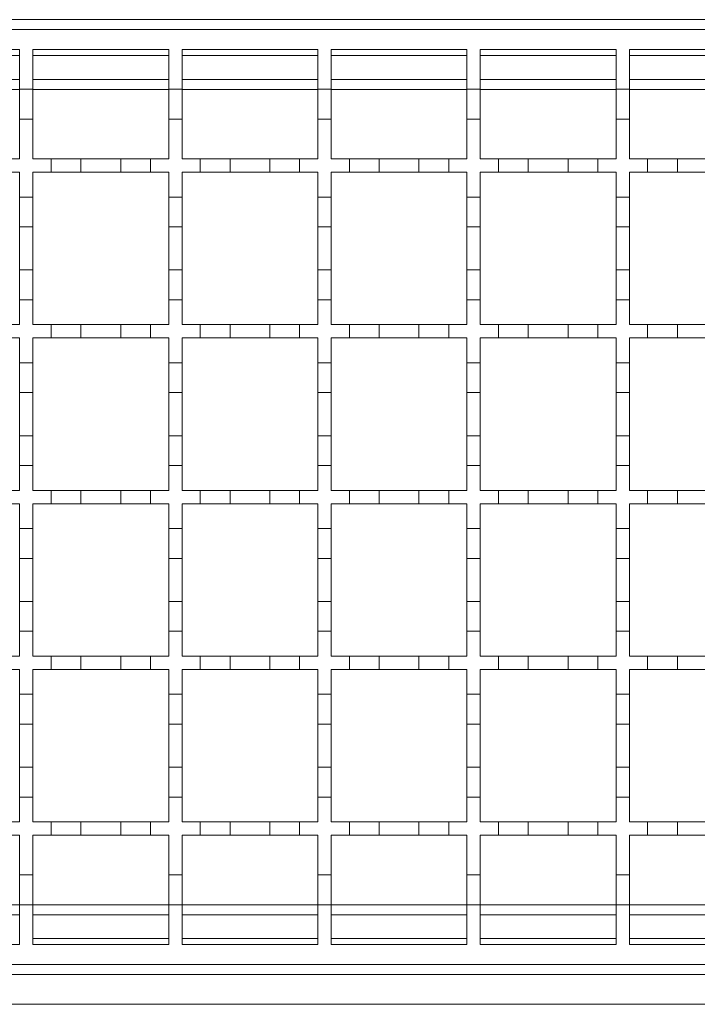
# Model space of a CAD drawing. Units: millimetres. Extents: x 545 to 4162, y 809 to 2472.
# Drawn here: x 1363 to 1466, y 2098 to 2246 of the extents above; entities that cross this region are included whole.
import ezdxf

# ---------------------------------------------------------------- set-up
doc = ezdxf.new("R2010")
doc.units = ezdxf.units.MM
doc.header["$LTSCALE"] = 15
doc.linetypes.add('SLD-Durchgehend', pattern=[0])

msp = doc.modelspace()

# ---------------------------------------------------------------- linework, layer by layer
at = {"color": 7, "linetype": 'SLD-Durchgehend', "lineweight": 18}
for p, q in [((2249.46, 2246.27), (748.46, 2246.27)), ((1249.46, 2244.77), (1749.46, 2244.77)), ((1342.96, 2241.77), (1363.46, 2241.77)), ((1363.46, 2241.77), (1363.46, 2235.77)), ((1365.46, 2241.77), (1385.96, 2241.77)), ((1365.46, 2235.77), (1365.46, 2241.77)), ((1385.96, 2241.77), (1385.96, 2235.77)), ((1387.96, 2241.77), (1408.46, 2241.77)), ((1387.96, 2235.77), (1387.96, 2241.77)), ((1408.46, 2241.77), (1408.46, 2235.77)), ((1410.46, 2241.77), (1430.96, 2241.77)), ((1410.46, 2235.77), (1410.46, 2241.77)), ((1430.96, 2241.77), (1430.96, 2235.77)), ((1432.96, 2241.77), (1453.46, 2241.77)), ((1432.96, 2235.77), (1432.96, 2241.77)), ((1453.46, 2241.77), (1453.46, 2235.77)), ((1455.46, 2241.77), (1475.96, 2241.77)), ((1455.46, 2235.77), (1455.46, 2241.77)), ((1342.96, 2237.27), (1363.46, 2237.27)), ((1365.46, 2237.27), (1385.96, 2237.27)), ((1387.96, 2237.27), (1408.46, 2237.27)), ((1410.46, 2237.27), (1430.96, 2237.27)), ((1432.96, 2237.27), (1453.46, 2237.27)), ((1455.46, 2237.27), (1475.96, 2237.27)), ((1363.46, 2235.77), (1365.46, 2235.77)), ((1363.46, 2231.27), (1363.46, 2235.77)), ((1365.46, 2235.77), (1365.46, 2231.27)), ((1385.96, 2235.77), (1387.96, 2235.77)), ((1385.96, 2231.27), (1385.96, 2235.77)), ((1387.96, 2235.77), (1387.96, 2231.27)), ((1408.46, 2235.77), (1410.46, 2235.77)), ((1408.46, 2231.27), (1408.46, 2235.77)), ((1410.46, 2235.77), (1410.46, 2231.27)), ((1430.96, 2235.77), (1432.96, 2235.77)), ((1430.96, 2231.27), (1430.96, 2235.77)), ((1432.96, 2235.77), (1432.96, 2231.27)), ((1453.46, 2235.77), (1455.46, 2235.77)), ((1453.46, 2231.27), (1453.46, 2235.77)), ((1455.46, 2235.77), (1455.46, 2231.27)), ((1363.46, 2231.27), (1363.46, 2225.27)), ((1365.46, 2231.27), (1363.46, 2231.27)), ((1365.46, 2225.27), (1365.46, 2231.27)), ((1385.96, 2231.27), (1385.96, 2225.27)), ((1387.96, 2231.27), (1385.96, 2231.27)), ((1387.96, 2225.27), (1387.96, 2231.27)), ((1408.46, 2231.27), (1408.46, 2225.27)), ((1410.46, 2231.27), (1408.46, 2231.27)), ((1410.46, 2225.27), (1410.46, 2231.27)), ((1430.96, 2231.27), (1430.96, 2225.27)), ((1432.96, 2231.27), (1430.96, 2231.27)), ((1432.96, 2225.27), (1432.96, 2231.27)), ((1453.46, 2231.27), (1453.46, 2225.27)), ((1455.46, 2231.27), (1453.46, 2231.27)), ((1455.46, 2225.27), (1455.46, 2231.27)), ((1360.71, 2225.27), (1363.46, 2225.27)), ((1365.46, 2225.27), (1368.21, 2225.27)), ((1368.21, 2225.27), (1372.71, 2225.27)), ((1368.21, 2223.27), (1368.21, 2225.27)), ((1372.71, 2225.27), (1372.71, 2223.27)), ((1372.71, 2225.27), (1378.71, 2225.27)), ((1378.71, 2223.27), (1378.71, 2225.27)), ((1378.71, 2225.27), (1383.21, 2225.27)), ((1383.21, 2225.27), (1385.96, 2225.27)), ((1383.21, 2225.27), (1383.21, 2223.27)), ((1387.96, 2225.27), (1390.71, 2225.27)), ((1390.71, 2225.27), (1395.21, 2225.27)), ((1390.71, 2223.27), (1390.71, 2225.27)), ((1395.21, 2225.27), (1395.21, 2223.27)), ((1395.21, 2225.27), (1401.21, 2225.27)), ((1401.21, 2225.27), (1405.71, 2225.27)), ((1401.21, 2223.27), (1401.21, 2225.27)), ((1405.71, 2225.27), (1405.71, 2223.27)), ((1405.71, 2225.27), (1408.46, 2225.27)), ((1410.46, 2225.27), (1413.21, 2225.27)), ((1413.21, 2225.27), (1417.71, 2225.27)), ((1413.21, 2223.27), (1413.21, 2225.27)), ((1417.71, 2225.27), (1417.71, 2223.27)), ((1417.71, 2225.27), (1423.71, 2225.27)), ((1423.71, 2225.27), (1428.21, 2225.27)), ((1423.71, 2223.27), (1423.71, 2225.27)), ((1428.21, 2225.27), (1428.21, 2223.27)), ((1428.21, 2225.27), (1430.96, 2225.27)), ((1432.96, 2225.27), (1435.71, 2225.27)), ((1435.71, 2225.27), (1440.21, 2225.27)), ((1435.71, 2223.27), (1435.71, 2225.27)), ((1440.21, 2225.27), (1440.21, 2223.27)), ((1440.21, 2225.27), (1446.21, 2225.27)), ((1446.21, 2225.27), (1450.71, 2225.27)), ((1446.21, 2223.27), (1446.21, 2225.27)), ((1450.71, 2225.27), (1450.71, 2223.27)), ((1450.71, 2225.27), (1453.46, 2225.27)), ((1455.46, 2225.27), (1458.21, 2225.27)), ((1458.21, 2225.27), (1462.71, 2225.27)), ((1458.21, 2223.27), (1458.21, 2225.27)), ((1462.71, 2225.27), (1462.71, 2223.27)), ((1462.71, 2225.27), (1468.71, 2225.27)), ((1363.46, 2223.27), (1360.71, 2223.27)), ((1363.46, 2223.27), (1363.46, 2219.52)), ((1365.46, 2219.52), (1365.46, 2223.27)), ((1368.21, 2223.27), (1365.46, 2223.27)), ((1372.71, 2223.27), (1368.21, 2223.27)), ((1378.71, 2223.27), (1372.71, 2223.27)), ((1383.21, 2223.27), (1378.71, 2223.27)), ((1385.96, 2223.27), (1383.21, 2223.27)), ((1385.96, 2223.27), (1385.96, 2219.52)), ((1387.96, 2219.52), (1387.96, 2223.27)), ((1390.71, 2223.27), (1387.96, 2223.27)), ((1395.21, 2223.27), (1390.71, 2223.27)), ((1401.21, 2223.27), (1395.21, 2223.27)), ((1405.71, 2223.27), (1401.21, 2223.27)), ((1408.46, 2223.27), (1405.71, 2223.27)), ((1408.46, 2223.27), (1408.46, 2219.52)), ((1410.46, 2219.52), (1410.46, 2223.27)), ((1413.21, 2223.27), (1410.46, 2223.27)), ((1417.71, 2223.27), (1413.21, 2223.27)), ((1423.71, 2223.27), (1417.71, 2223.27)), ((1428.21, 2223.27), (1423.71, 2223.27)), ((1430.96, 2223.27), (1428.21, 2223.27)), ((1430.96, 2223.27), (1430.96, 2219.52)), ((1432.96, 2219.52), (1432.96, 2223.27)), ((1435.71, 2223.27), (1432.96, 2223.27)), ((1440.21, 2223.27), (1435.71, 2223.27)), ((1446.21, 2223.27), (1440.21, 2223.27)), ((1450.71, 2223.27), (1446.21, 2223.27)), ((1453.46, 2223.27), (1450.71, 2223.27)), ((1453.46, 2223.27), (1453.46, 2219.52)), ((1455.46, 2219.52), (1455.46, 2223.27)), ((1458.21, 2223.27), (1455.46, 2223.27)), ((1462.71, 2223.27), (1458.21, 2223.27)), ((1468.71, 2223.27), (1462.71, 2223.27)), ((1363.46, 2219.52), (1365.46, 2219.52)), ((1363.46, 2215.02), (1363.46, 2219.52)), ((1365.46, 2219.52), (1365.46, 2215.02)), ((1385.96, 2219.52), (1387.96, 2219.52)), ((1385.96, 2215.02), (1385.96, 2219.52)), ((1387.96, 2219.52), (1387.96, 2215.02)), ((1408.46, 2219.52), (1410.46, 2219.52)), ((1408.46, 2215.02), (1408.46, 2219.52)), ((1410.46, 2219.52), (1410.46, 2215.02)), ((1430.96, 2219.52), (1432.96, 2219.52)), ((1430.96, 2215.02), (1430.96, 2219.52)), ((1432.96, 2219.52), (1432.96, 2215.02)), ((1453.46, 2219.52), (1455.46, 2219.52)), ((1453.46, 2215.02), (1453.46, 2219.52)), ((1455.46, 2219.52), (1455.46, 2215.02)), ((1365.46, 2215.02), (1363.46, 2215.02)), ((1363.46, 2215.02), (1363.46, 2208.52)), ((1365.46, 2208.52), (1365.46, 2215.02)), ((1387.96, 2215.02), (1385.96, 2215.02)), ((1385.96, 2215.02), (1385.96, 2208.52)), ((1387.96, 2208.52), (1387.96, 2215.02)), ((1410.46, 2215.02), (1408.46, 2215.02)), ((1408.46, 2215.02), (1408.46, 2208.52)), ((1410.46, 2208.52), (1410.46, 2215.02)), ((1432.96, 2215.02), (1430.96, 2215.02)), ((1430.96, 2215.02), (1430.96, 2208.52)), ((1432.96, 2208.52), (1432.96, 2215.02)), ((1455.46, 2215.02), (1453.46, 2215.02)), ((1453.46, 2215.02), (1453.46, 2208.52)), ((1455.46, 2208.52), (1455.46, 2215.02)), ((1363.46, 2208.52), (1365.46, 2208.52)), ((1363.46, 2204.02), (1363.46, 2208.52)), ((1365.46, 2208.52), (1365.46, 2204.02)), ((1385.96, 2208.52), (1387.96, 2208.52)), ((1385.96, 2204.02), (1385.96, 2208.52)), ((1387.96, 2208.52), (1387.96, 2204.02)), ((1408.46, 2208.52), (1410.46, 2208.52)), ((1408.46, 2204.02), (1408.46, 2208.52)), ((1410.46, 2208.52), (1410.46, 2204.02)), ((1430.96, 2208.52), (1432.96, 2208.52)), ((1430.96, 2204.02), (1430.96, 2208.52)), ((1432.96, 2208.52), (1432.96, 2204.02)), ((1453.46, 2208.52), (1455.46, 2208.52)), ((1453.46, 2204.02), (1453.46, 2208.52)), ((1455.46, 2208.52), (1455.46, 2204.02)), ((1363.46, 2204.02), (1363.46, 2200.27)), ((1365.46, 2204.02), (1363.46, 2204.02)), ((1365.46, 2200.27), (1365.46, 2204.02)), ((1385.96, 2204.02), (1385.96, 2200.27)), ((1387.96, 2204.02), (1385.96, 2204.02)), ((1387.96, 2200.27), (1387.96, 2204.02)), ((1408.46, 2204.02), (1408.46, 2200.27)), ((1410.46, 2204.02), (1408.46, 2204.02)), ((1410.46, 2200.27), (1410.46, 2204.02)), ((1430.96, 2204.02), (1430.96, 2200.27)), ((1432.96, 2204.02), (1430.96, 2204.02)), ((1432.96, 2200.27), (1432.96, 2204.02)), ((1453.46, 2204.02), (1453.46, 2200.27)), ((1455.46, 2204.02), (1453.46, 2204.02)), ((1455.46, 2200.27), (1455.46, 2204.02)), ((1360.71, 2200.27), (1363.46, 2200.27)), ((1365.46, 2200.27), (1368.21, 2200.27)), ((1368.21, 2200.27), (1372.71, 2200.27)), ((1368.21, 2198.27), (1368.21, 2200.27)), ((1372.71, 2200.27), (1372.71, 2198.27)), ((1372.71, 2200.27), (1378.71, 2200.27)), ((1378.71, 2198.27), (1378.71, 2200.27)), ((1378.71, 2200.27), (1383.21, 2200.27)), ((1383.21, 2200.27), (1385.96, 2200.27)), ((1383.21, 2200.27), (1383.21, 2198.27)), ((1387.96, 2200.27), (1390.71, 2200.27)), ((1390.71, 2200.27), (1395.21, 2200.27)), ((1390.71, 2198.27), (1390.71, 2200.27)), ((1395.21, 2200.27), (1395.21, 2198.27)), ((1395.21, 2200.27), (1401.21, 2200.27)), ((1401.21, 2200.27), (1405.71, 2200.27)), ((1401.21, 2198.27), (1401.21, 2200.27)), ((1405.71, 2200.27), (1405.71, 2198.27)), ((1405.71, 2200.27), (1408.46, 2200.27)), ((1410.46, 2200.27), (1413.21, 2200.27)), ((1413.21, 2200.27), (1417.71, 2200.27)), ((1413.21, 2198.27), (1413.21, 2200.27)), ((1417.71, 2200.27), (1417.71, 2198.27)), ((1417.71, 2200.27), (1423.71, 2200.27)), ((1423.71, 2200.27), (1428.21, 2200.27)), ((1423.71, 2198.27), (1423.71, 2200.27)), ((1428.21, 2200.27), (1428.21, 2198.27)), ((1428.21, 2200.27), (1430.96, 2200.27)), ((1432.96, 2200.27), (1435.71, 2200.27)), ((1435.71, 2200.27), (1440.21, 2200.27)), ((1435.71, 2198.27), (1435.71, 2200.27)), ((1440.21, 2200.27), (1440.21, 2198.27)), ((1440.21, 2200.27), (1446.21, 2200.27)), ((1446.21, 2200.27), (1450.71, 2200.27)), ((1446.21, 2198.27), (1446.21, 2200.27)), ((1450.71, 2200.27), (1450.71, 2198.27)), ((1450.71, 2200.27), (1453.46, 2200.27)), ((1455.46, 2200.27), (1458.21, 2200.27)), ((1458.21, 2200.27), (1462.71, 2200.27)), ((1458.21, 2198.27), (1458.21, 2200.27)), ((1462.71, 2200.27), (1462.71, 2198.27)), ((1462.71, 2200.27), (1468.71, 2200.27)), ((1363.46, 2198.27), (1360.71, 2198.27)), ((1363.46, 2198.27), (1363.46, 2194.52)), ((1365.46, 2194.52), (1365.46, 2198.27)), ((1368.21, 2198.27), (1365.46, 2198.27)), ((1372.71, 2198.27), (1368.21, 2198.27)), ((1378.71, 2198.27), (1372.71, 2198.27)), ((1383.21, 2198.27), (1378.71, 2198.27)), ((1385.96, 2198.27), (1383.21, 2198.27)), ((1385.96, 2198.27), (1385.96, 2194.52)), ((1387.96, 2194.52), (1387.96, 2198.27)), ((1390.71, 2198.27), (1387.96, 2198.27)), ((1395.21, 2198.27), (1390.71, 2198.27)), ((1401.21, 2198.27), (1395.21, 2198.27)), ((1405.71, 2198.27), (1401.21, 2198.27)), ((1408.46, 2198.27), (1405.71, 2198.27)), ((1408.46, 2198.27), (1408.46, 2194.52)), ((1410.46, 2194.52), (1410.46, 2198.27)), ((1413.21, 2198.27), (1410.46, 2198.27)), ((1417.71, 2198.27), (1413.21, 2198.27)), ((1423.71, 2198.27), (1417.71, 2198.27)), ((1428.21, 2198.27), (1423.71, 2198.27)), ((1430.96, 2198.27), (1428.21, 2198.27)), ((1430.96, 2198.27), (1430.96, 2194.52)), ((1432.96, 2194.52), (1432.96, 2198.27)), ((1435.71, 2198.27), (1432.96, 2198.27)), ((1440.21, 2198.27), (1435.71, 2198.27)), ((1446.21, 2198.27), (1440.21, 2198.27)), ((1450.71, 2198.27), (1446.21, 2198.27)), ((1453.46, 2198.27), (1450.71, 2198.27)), ((1453.46, 2198.27), (1453.46, 2194.52)), ((1455.46, 2194.52), (1455.46, 2198.27)), ((1458.21, 2198.27), (1455.46, 2198.27)), ((1462.71, 2198.27), (1458.21, 2198.27)), ((1468.71, 2198.27), (1462.71, 2198.27)), ((1363.46, 2194.52), (1365.46, 2194.52)), ((1363.46, 2190.02), (1363.46, 2194.52)), ((1365.46, 2194.52), (1365.46, 2190.02)), ((1385.96, 2194.52), (1387.96, 2194.52)), ((1385.96, 2190.02), (1385.96, 2194.52)), ((1387.96, 2194.52), (1387.96, 2190.02)), ((1408.46, 2194.52), (1410.46, 2194.52)), ((1408.46, 2190.02), (1408.46, 2194.52)), ((1410.46, 2194.52), (1410.46, 2190.02)), ((1430.96, 2194.52), (1432.96, 2194.52)), ((1430.96, 2190.02), (1430.96, 2194.52)), ((1432.96, 2194.52), (1432.96, 2190.02)), ((1453.46, 2194.52), (1455.46, 2194.52)), ((1453.46, 2190.02), (1453.46, 2194.52)), ((1455.46, 2194.52), (1455.46, 2190.02)), ((1365.46, 2190.02), (1363.46, 2190.02)), ((1363.46, 2190.02), (1363.46, 2183.52)), ((1365.46, 2183.52), (1365.46, 2190.02)), ((1387.96, 2190.02), (1385.96, 2190.02)), ((1385.96, 2190.02), (1385.96, 2183.52)), ((1387.96, 2183.52), (1387.96, 2190.02)), ((1410.46, 2190.02), (1408.46, 2190.02)), ((1408.46, 2190.02), (1408.46, 2183.52)), ((1410.46, 2183.52), (1410.46, 2190.02)), ((1432.96, 2190.02), (1430.96, 2190.02)), ((1430.96, 2190.02), (1430.96, 2183.52)), ((1432.96, 2183.52), (1432.96, 2190.02)), ((1455.46, 2190.02), (1453.46, 2190.02)), ((1453.46, 2190.02), (1453.46, 2183.52)), ((1455.46, 2183.52), (1455.46, 2190.02)), ((1363.46, 2183.52), (1365.46, 2183.52)), ((1363.46, 2179.02), (1363.46, 2183.52)), ((1365.46, 2183.52), (1365.46, 2179.02)), ((1385.96, 2183.52), (1387.96, 2183.52)), ((1385.96, 2179.02), (1385.96, 2183.52)), ((1387.96, 2183.52), (1387.96, 2179.02)), ((1408.46, 2183.52), (1410.46, 2183.52)), ((1408.46, 2179.02), (1408.46, 2183.52)), ((1410.46, 2183.52), (1410.46, 2179.02)), ((1430.96, 2183.52), (1432.96, 2183.52)), ((1430.96, 2179.02), (1430.96, 2183.52)), ((1432.96, 2183.52), (1432.96, 2179.02)), ((1453.46, 2183.52), (1455.46, 2183.52)), ((1453.46, 2179.02), (1453.46, 2183.52)), ((1455.46, 2183.52), (1455.46, 2179.02)), ((1363.46, 2179.02), (1363.46, 2175.27)), ((1365.46, 2179.02), (1363.46, 2179.02)), ((1365.46, 2175.27), (1365.46, 2179.02)), ((1385.96, 2179.02), (1385.96, 2175.27)), ((1387.96, 2179.02), (1385.96, 2179.02)), ((1387.96, 2175.27), (1387.96, 2179.02)), ((1408.46, 2179.02), (1408.46, 2175.27)), ((1410.46, 2179.02), (1408.46, 2179.02)), ((1410.46, 2175.27), (1410.46, 2179.02)), ((1430.96, 2179.02), (1430.96, 2175.27)), ((1432.96, 2179.02), (1430.96, 2179.02)), ((1432.96, 2175.27), (1432.96, 2179.02)), ((1453.46, 2179.02), (1453.46, 2175.27)), ((1455.46, 2179.02), (1453.46, 2179.02)), ((1455.46, 2175.27), (1455.46, 2179.02)), ((1360.71, 2175.27), (1363.46, 2175.27)), ((1365.46, 2175.27), (1368.21, 2175.27)), ((1368.21, 2175.27), (1372.71, 2175.27)), ((1368.21, 2173.27), (1368.21, 2175.27)), ((1372.71, 2175.27), (1372.71, 2173.27)), ((1372.71, 2175.27), (1378.71, 2175.27)), ((1378.71, 2175.27), (1383.21, 2175.27)), ((1378.71, 2173.27), (1378.71, 2175.27)), ((1383.21, 2175.27), (1383.21, 2173.27)), ((1383.21, 2175.27), (1385.96, 2175.27)), ((1387.96, 2175.27), (1390.71, 2175.27)), ((1390.71, 2175.27), (1395.21, 2175.27)), ((1390.71, 2173.27), (1390.71, 2175.27)), ((1395.21, 2175.27), (1395.21, 2173.27)), ((1395.21, 2175.27), (1401.21, 2175.27)), ((1401.21, 2175.27), (1405.71, 2175.27)), ((1401.21, 2173.27), (1401.21, 2175.27)), ((1405.71, 2175.27), (1405.71, 2173.27)), ((1405.71, 2175.27), (1408.46, 2175.27)), ((1410.46, 2175.27), (1413.21, 2175.27)), ((1413.21, 2175.27), (1417.71, 2175.27)), ((1413.21, 2173.27), (1413.21, 2175.27)), ((1417.71, 2175.27), (1417.71, 2173.27)), ((1417.71, 2175.27), (1423.71, 2175.27)), ((1423.71, 2175.27), (1428.21, 2175.27)), ((1423.71, 2173.27), (1423.71, 2175.27)), ((1428.21, 2175.27), (1428.21, 2173.27)), ((1428.21, 2175.27), (1430.96, 2175.27)), ((1432.96, 2175.27), (1435.71, 2175.27)), ((1435.71, 2175.27), (1440.21, 2175.27)), ((1435.71, 2173.27), (1435.71, 2175.27)), ((1440.21, 2175.27), (1440.21, 2173.27)), ((1440.21, 2175.27), (1446.21, 2175.27)), ((1446.21, 2175.27), (1450.71, 2175.27)), ((1446.21, 2173.27), (1446.21, 2175.27)), ((1450.71, 2175.27), (1450.71, 2173.27)), ((1450.71, 2175.27), (1453.46, 2175.27)), ((1455.46, 2175.27), (1458.21, 2175.27)), ((1458.21, 2175.27), (1462.71, 2175.27)), ((1458.21, 2173.27), (1458.21, 2175.27)), ((1462.71, 2175.27), (1462.71, 2173.27)), ((1462.71, 2175.27), (1468.71, 2175.27)), ((1363.46, 2173.27), (1360.71, 2173.27)), ((1363.46, 2173.27), (1363.46, 2169.52)), ((1365.46, 2169.52), (1365.46, 2173.27)), ((1368.21, 2173.27), (1365.46, 2173.27)), ((1372.71, 2173.27), (1368.21, 2173.27)), ((1378.71, 2173.27), (1372.71, 2173.27)), ((1383.21, 2173.27), (1378.71, 2173.27)), ((1385.96, 2173.27), (1383.21, 2173.27)), ((1385.96, 2173.27), (1385.96, 2169.52)), ((1387.96, 2169.52), (1387.96, 2173.27)), ((1390.71, 2173.27), (1387.96, 2173.27)), ((1395.21, 2173.27), (1390.71, 2173.27)), ((1401.21, 2173.27), (1395.21, 2173.27)), ((1405.71, 2173.27), (1401.21, 2173.27)), ((1408.46, 2173.27), (1405.71, 2173.27)), ((1408.46, 2173.27), (1408.46, 2169.52)), ((1410.46, 2169.52), (1410.46, 2173.27)), ((1413.21, 2173.27), (1410.46, 2173.27)), ((1417.71, 2173.27), (1413.21, 2173.27)), ((1423.71, 2173.27), (1417.71, 2173.27)), ((1428.21, 2173.27), (1423.71, 2173.27)), ((1430.96, 2173.27), (1428.21, 2173.27)), ((1430.96, 2173.27), (1430.96, 2169.52)), ((1432.96, 2169.52), (1432.96, 2173.27)), ((1435.71, 2173.27), (1432.96, 2173.27)), ((1440.21, 2173.27), (1435.71, 2173.27)), ((1446.21, 2173.27), (1440.21, 2173.27)), ((1450.71, 2173.27), (1446.21, 2173.27)), ((1453.46, 2173.27), (1450.71, 2173.27)), ((1453.46, 2173.27), (1453.46, 2169.52)), ((1455.46, 2169.52), (1455.46, 2173.27)), ((1458.21, 2173.27), (1455.46, 2173.27)), ((1462.71, 2173.27), (1458.21, 2173.27)), ((1468.71, 2173.27), (1462.71, 2173.27)), ((1363.46, 2169.52), (1365.46, 2169.52)), ((1363.46, 2165.02), (1363.46, 2169.52)), ((1365.46, 2169.52), (1365.46, 2165.02)), ((1385.96, 2169.52), (1387.96, 2169.52)), ((1385.96, 2165.02), (1385.96, 2169.52)), ((1387.96, 2169.52), (1387.96, 2165.02)), ((1408.46, 2169.52), (1410.46, 2169.52)), ((1408.46, 2165.02), (1408.46, 2169.52)), ((1410.46, 2169.52), (1410.46, 2165.02)), ((1430.96, 2169.52), (1432.96, 2169.52)), ((1430.96, 2165.02), (1430.96, 2169.52)), ((1432.96, 2169.52), (1432.96, 2165.02)), ((1453.46, 2169.52), (1455.46, 2169.52)), ((1453.46, 2165.02), (1453.46, 2169.52)), ((1455.46, 2169.52), (1455.46, 2165.02)), ((1365.46, 2165.02), (1363.46, 2165.02)), ((1363.46, 2165.02), (1363.46, 2158.52)), ((1365.46, 2158.52), (1365.46, 2165.02)), ((1387.96, 2165.02), (1385.96, 2165.02)), ((1385.96, 2165.02), (1385.96, 2158.52)), ((1387.96, 2158.52), (1387.96, 2165.02)), ((1410.46, 2165.02), (1408.46, 2165.02)), ((1408.46, 2165.02), (1408.46, 2158.52)), ((1410.46, 2158.52), (1410.46, 2165.02)), ((1432.96, 2165.02), (1430.96, 2165.02)), ((1430.96, 2165.02), (1430.96, 2158.52)), ((1432.96, 2158.52), (1432.96, 2165.02)), ((1455.46, 2165.02), (1453.46, 2165.02)), ((1453.46, 2165.02), (1453.46, 2158.52)), ((1455.46, 2158.52), (1455.46, 2165.02)), ((1363.46, 2154.02), (1363.46, 2158.52)), ((1363.46, 2158.52), (1365.46, 2158.52)), ((1365.46, 2158.52), (1365.46, 2154.02)), ((1385.96, 2154.02), (1385.96, 2158.52)), ((1385.96, 2158.52), (1387.96, 2158.52)), ((1387.96, 2158.52), (1387.96, 2154.02)), ((1408.46, 2154.02), (1408.46, 2158.52)), ((1408.46, 2158.52), (1410.46, 2158.52)), ((1410.46, 2158.52), (1410.46, 2154.02)), ((1430.96, 2154.02), (1430.96, 2158.52)), ((1430.96, 2158.52), (1432.96, 2158.52)), ((1432.96, 2158.52), (1432.96, 2154.02)), ((1453.46, 2154.02), (1453.46, 2158.52)), ((1453.46, 2158.52), (1455.46, 2158.52)), ((1455.46, 2158.52), (1455.46, 2154.02)), ((1363.46, 2154.02), (1363.46, 2150.27)), ((1365.46, 2154.02), (1363.46, 2154.02)), ((1365.46, 2150.27), (1365.46, 2154.02)), ((1385.96, 2154.02), (1385.96, 2150.27)), ((1387.96, 2154.02), (1385.96, 2154.02)), ((1387.96, 2150.27), (1387.96, 2154.02)), ((1408.46, 2154.02), (1408.46, 2150.27)), ((1410.46, 2154.02), (1408.46, 2154.02)), ((1410.46, 2150.27), (1410.46, 2154.02)), ((1430.96, 2154.02), (1430.96, 2150.27)), ((1432.96, 2154.02), (1430.96, 2154.02)), ((1432.96, 2150.27), (1432.96, 2154.02)), ((1453.46, 2154.02), (1453.46, 2150.27)), ((1455.46, 2154.02), (1453.46, 2154.02)), ((1455.46, 2150.27), (1455.46, 2154.02)), ((1360.71, 2150.27), (1363.46, 2150.27)), ((1365.46, 2150.27), (1368.21, 2150.27)), ((1368.21, 2148.27), (1368.21, 2150.27)), ((1368.21, 2150.27), (1372.71, 2150.27)), ((1372.71, 2150.27), (1378.71, 2150.27)), ((1372.71, 2150.27), (1372.71, 2148.27)), ((1378.71, 2148.27), (1378.71, 2150.27)), ((1378.71, 2150.27), (1383.21, 2150.27)), ((1383.21, 2150.27), (1385.96, 2150.27)), ((1383.21, 2150.27), (1383.21, 2148.27)), ((1387.96, 2150.27), (1390.71, 2150.27)), ((1390.71, 2150.27), (1395.21, 2150.27)), ((1390.71, 2148.27), (1390.71, 2150.27)), ((1395.21, 2150.27), (1395.21, 2148.27)), ((1395.21, 2150.27), (1401.21, 2150.27)), ((1401.21, 2150.27), (1405.71, 2150.27)), ((1401.21, 2148.27), (1401.21, 2150.27)), ((1405.71, 2150.27), (1405.71, 2148.27)), ((1405.71, 2150.27), (1408.46, 2150.27)), ((1410.46, 2150.27), (1413.21, 2150.27)), ((1413.21, 2150.27), (1417.71, 2150.27)), ((1413.21, 2148.27), (1413.21, 2150.27)), ((1417.71, 2150.27), (1417.71, 2148.27)), ((1417.71, 2150.27), (1423.71, 2150.27)), ((1423.71, 2148.27), (1423.71, 2150.27)), ((1423.71, 2150.27), (1428.21, 2150.27)), ((1428.21, 2150.27), (1430.96, 2150.27)), ((1428.21, 2150.27), (1428.21, 2148.27)), ((1432.96, 2150.27), (1435.71, 2150.27)), ((1435.71, 2150.27), (1440.21, 2150.27)), ((1435.71, 2148.27), (1435.71, 2150.27)), ((1440.21, 2150.27), (1440.21, 2148.27)), ((1440.21, 2150.27), (1446.21, 2150.27)), ((1446.21, 2150.27), (1450.71, 2150.27)), ((1446.21, 2148.27), (1446.21, 2150.27)), ((1450.71, 2150.27), (1450.71, 2148.27)), ((1450.71, 2150.27), (1453.46, 2150.27)), ((1455.46, 2150.27), (1458.21, 2150.27)), ((1458.21, 2150.27), (1462.71, 2150.27)), ((1458.21, 2148.27), (1458.21, 2150.27)), ((1462.71, 2150.27), (1462.71, 2148.27)), ((1462.71, 2150.27), (1468.71, 2150.27)), ((1363.46, 2148.27), (1360.71, 2148.27)), ((1363.46, 2148.27), (1363.46, 2144.52)), ((1365.46, 2144.52), (1365.46, 2148.27)), ((1368.21, 2148.27), (1365.46, 2148.27)), ((1372.71, 2148.27), (1368.21, 2148.27)), ((1378.71, 2148.27), (1372.71, 2148.27)), ((1383.21, 2148.27), (1378.71, 2148.27)), ((1385.96, 2148.27), (1383.21, 2148.27)), ((1385.96, 2148.27), (1385.96, 2144.52)), ((1387.96, 2144.52), (1387.96, 2148.27)), ((1390.71, 2148.27), (1387.96, 2148.27)), ((1395.21, 2148.27), (1390.71, 2148.27)), ((1401.21, 2148.27), (1395.21, 2148.27)), ((1405.71, 2148.27), (1401.21, 2148.27)), ((1408.46, 2148.27), (1405.71, 2148.27)), ((1408.46, 2148.27), (1408.46, 2144.52)), ((1410.46, 2144.52), (1410.46, 2148.27)), ((1413.21, 2148.27), (1410.46, 2148.27)), ((1417.71, 2148.27), (1413.21, 2148.27)), ((1423.71, 2148.27), (1417.71, 2148.27)), ((1428.21, 2148.27), (1423.71, 2148.27)), ((1430.96, 2148.27), (1428.21, 2148.27)), ((1430.96, 2148.27), (1430.96, 2144.52)), ((1432.96, 2144.52), (1432.96, 2148.27)), ((1435.71, 2148.27), (1432.96, 2148.27)), ((1440.21, 2148.27), (1435.71, 2148.27)), ((1446.21, 2148.27), (1440.21, 2148.27)), ((1450.71, 2148.27), (1446.21, 2148.27)), ((1453.46, 2148.27), (1450.71, 2148.27)), ((1453.46, 2148.27), (1453.46, 2144.52)), ((1455.46, 2144.52), (1455.46, 2148.27)), ((1458.21, 2148.27), (1455.46, 2148.27)), ((1462.71, 2148.27), (1458.21, 2148.27)), ((1468.71, 2148.27), (1462.71, 2148.27)), ((1363.46, 2144.52), (1365.46, 2144.52)), ((1363.46, 2140.02), (1363.46, 2144.52)), ((1365.46, 2144.52), (1365.46, 2140.02)), ((1385.96, 2144.52), (1387.96, 2144.52)), ((1385.96, 2140.02), (1385.96, 2144.52)), ((1387.96, 2144.52), (1387.96, 2140.02)), ((1408.46, 2144.52), (1410.46, 2144.52)), ((1408.46, 2140.02), (1408.46, 2144.52)), ((1410.46, 2144.52), (1410.46, 2140.02)), ((1430.96, 2144.52), (1432.96, 2144.52)), ((1430.96, 2140.02), (1430.96, 2144.52)), ((1432.96, 2144.52), (1432.96, 2140.02)), ((1453.46, 2144.52), (1455.46, 2144.52)), ((1453.46, 2140.02), (1453.46, 2144.52)), ((1455.46, 2144.52), (1455.46, 2140.02)), ((1365.46, 2140.02), (1363.46, 2140.02)), ((1363.46, 2140.02), (1363.46, 2133.52)), ((1365.46, 2133.52), (1365.46, 2140.02)), ((1387.96, 2140.02), (1385.96, 2140.02)), ((1385.96, 2140.02), (1385.96, 2133.52)), ((1387.96, 2133.52), (1387.96, 2140.02)), ((1410.46, 2140.02), (1408.46, 2140.02)), ((1408.46, 2140.02), (1408.46, 2133.52)), ((1410.46, 2133.52), (1410.46, 2140.02)), ((1432.96, 2140.02), (1430.96, 2140.02)), ((1430.96, 2140.02), (1430.96, 2133.52)), ((1432.96, 2133.52), (1432.96, 2140.02)), ((1455.46, 2140.02), (1453.46, 2140.02)), ((1453.46, 2140.02), (1453.46, 2133.52)), ((1455.46, 2133.52), (1455.46, 2140.02)), ((1363.46, 2129.02), (1363.46, 2133.52)), ((1363.46, 2133.52), (1365.46, 2133.52)), ((1365.46, 2133.52), (1365.46, 2129.02)), ((1385.96, 2129.02), (1385.96, 2133.52)), ((1385.96, 2133.52), (1387.96, 2133.52)), ((1387.96, 2133.52), (1387.96, 2129.02)), ((1408.46, 2129.02), (1408.46, 2133.52)), ((1408.46, 2133.52), (1410.46, 2133.52)), ((1410.46, 2133.52), (1410.46, 2129.02)), ((1430.96, 2129.02), (1430.96, 2133.52)), ((1430.96, 2133.52), (1432.96, 2133.52)), ((1432.96, 2133.52), (1432.96, 2129.02)), ((1453.46, 2129.02), (1453.46, 2133.52)), ((1453.46, 2133.52), (1455.46, 2133.52)), ((1455.46, 2133.52), (1455.46, 2129.02)), ((1363.46, 2129.02), (1363.46, 2125.27)), ((1365.46, 2129.02), (1363.46, 2129.02)), ((1365.46, 2125.27), (1365.46, 2129.02)), ((1385.96, 2129.02), (1385.96, 2125.27)), ((1387.96, 2129.02), (1385.96, 2129.02)), ((1387.96, 2125.27), (1387.96, 2129.02)), ((1408.46, 2129.02), (1408.46, 2125.27)), ((1410.46, 2129.02), (1408.46, 2129.02)), ((1410.46, 2125.27), (1410.46, 2129.02)), ((1430.96, 2129.02), (1430.96, 2125.27)), ((1432.96, 2129.02), (1430.96, 2129.02)), ((1432.96, 2125.27), (1432.96, 2129.02)), ((1453.46, 2129.02), (1453.46, 2125.27)), ((1455.46, 2129.02), (1453.46, 2129.02)), ((1455.46, 2125.27), (1455.46, 2129.02)), ((1360.71, 2125.27), (1363.46, 2125.27)), ((1365.46, 2125.27), (1368.21, 2125.27)), ((1368.21, 2123.27), (1368.21, 2125.27)), ((1368.21, 2125.27), (1372.71, 2125.27)), ((1372.71, 2125.27), (1378.71, 2125.27)), ((1372.71, 2125.27), (1372.71, 2123.27)), ((1378.71, 2123.27), (1378.71, 2125.27)), ((1378.71, 2125.27), (1383.21, 2125.27)), ((1383.21, 2125.27), (1385.96, 2125.27)), ((1383.21, 2125.27), (1383.21, 2123.27)), ((1387.96, 2125.27), (1390.71, 2125.27)), ((1390.71, 2125.27), (1395.21, 2125.27)), ((1390.71, 2123.27), (1390.71, 2125.27)), ((1395.21, 2125.27), (1395.21, 2123.27)), ((1395.21, 2125.27), (1401.21, 2125.27)), ((1401.21, 2125.27), (1405.71, 2125.27)), ((1401.21, 2123.27), (1401.21, 2125.27)), ((1405.71, 2125.27), (1405.71, 2123.27)), ((1405.71, 2125.27), (1408.46, 2125.27)), ((1410.46, 2125.27), (1413.21, 2125.27)), ((1413.21, 2125.27), (1417.71, 2125.27)), ((1413.21, 2123.27), (1413.21, 2125.27)), ((1417.71, 2125.27), (1417.71, 2123.27)), ((1417.71, 2125.27), (1423.71, 2125.27)), ((1423.71, 2123.27), (1423.71, 2125.27)), ((1423.71, 2125.27), (1428.21, 2125.27)), ((1428.21, 2125.27), (1430.96, 2125.27)), ((1428.21, 2125.27), (1428.21, 2123.27)), ((1432.96, 2125.27), (1435.71, 2125.27)), ((1435.71, 2125.27), (1440.21, 2125.27)), ((1435.71, 2123.27), (1435.71, 2125.27)), ((1440.21, 2125.27), (1440.21, 2123.27)), ((1440.21, 2125.27), (1446.21, 2125.27)), ((1446.21, 2125.27), (1450.71, 2125.27)), ((1446.21, 2123.27), (1446.21, 2125.27)), ((1450.71, 2125.27), (1450.71, 2123.27)), ((1450.71, 2125.27), (1453.46, 2125.27)), ((1455.46, 2125.27), (1458.21, 2125.27)), ((1458.21, 2125.27), (1462.71, 2125.27)), ((1458.21, 2123.27), (1458.21, 2125.27)), ((1462.71, 2125.27), (1462.71, 2123.27)), ((1462.71, 2125.27), (1468.71, 2125.27)), ((1363.46, 2123.27), (1360.71, 2123.27)), ((1363.46, 2123.27), (1363.46, 2117.27)), ((1365.46, 2117.27), (1365.46, 2123.27)), ((1368.21, 2123.27), (1365.46, 2123.27)), ((1372.71, 2123.27), (1368.21, 2123.27)), ((1378.71, 2123.27), (1372.71, 2123.27)), ((1383.21, 2123.27), (1378.71, 2123.27)), ((1385.96, 2123.27), (1383.21, 2123.27)), ((1385.96, 2123.27), (1385.96, 2117.27)), ((1387.96, 2117.27), (1387.96, 2123.27)), ((1390.71, 2123.27), (1387.96, 2123.27)), ((1395.21, 2123.27), (1390.71, 2123.27)), ((1401.21, 2123.27), (1395.21, 2123.27)), ((1405.71, 2123.27), (1401.21, 2123.27)), ((1408.46, 2123.27), (1405.71, 2123.27)), ((1408.46, 2123.27), (1408.46, 2117.27)), ((1410.46, 2117.27), (1410.46, 2123.27)), ((1413.21, 2123.27), (1410.46, 2123.27)), ((1417.71, 2123.27), (1413.21, 2123.27)), ((1423.71, 2123.27), (1417.71, 2123.27)), ((1428.21, 2123.27), (1423.71, 2123.27)), ((1430.96, 2123.27), (1428.21, 2123.27)), ((1430.96, 2123.27), (1430.96, 2117.27)), ((1432.96, 2117.27), (1432.96, 2123.27)), ((1435.71, 2123.27), (1432.96, 2123.27)), ((1440.21, 2123.27), (1435.71, 2123.27)), ((1446.21, 2123.27), (1440.21, 2123.27)), ((1450.71, 2123.27), (1446.21, 2123.27)), ((1453.46, 2123.27), (1450.71, 2123.27)), ((1453.46, 2123.27), (1453.46, 2117.27)), ((1455.46, 2117.27), (1455.46, 2123.27)), ((1458.21, 2123.27), (1455.46, 2123.27)), ((1462.71, 2123.27), (1458.21, 2123.27)), ((1468.71, 2123.27), (1462.71, 2123.27)), ((1363.46, 2117.27), (1365.46, 2117.27)), ((1363.46, 2112.77), (1363.46, 2117.27)), ((1365.46, 2117.27), (1365.46, 2112.77)), ((1385.96, 2117.27), (1387.96, 2117.27)), ((1385.96, 2112.77), (1385.96, 2117.27)), ((1387.96, 2117.27), (1387.96, 2112.77)), ((1408.46, 2117.27), (1410.46, 2117.27)), ((1408.46, 2112.77), (1408.46, 2117.27)), ((1410.46, 2117.27), (1410.46, 2112.77)), ((1430.96, 2117.27), (1432.96, 2117.27)), ((1430.96, 2112.77), (1430.96, 2117.27)), ((1432.96, 2117.27), (1432.96, 2112.77)), ((1453.46, 2117.27), (1455.46, 2117.27)), ((1453.46, 2112.77), (1453.46, 2117.27)), ((1455.46, 2117.27), (1455.46, 2112.77)), ((1363.46, 2112.77), (1363.46, 2106.77)), ((1365.46, 2112.77), (1363.46, 2112.77)), ((1365.46, 2106.77), (1365.46, 2112.77)), ((1385.96, 2112.77), (1385.96, 2106.77)), ((1387.96, 2112.77), (1385.96, 2112.77)), ((1387.96, 2106.77), (1387.96, 2112.77)), ((1408.46, 2112.77), (1408.46, 2106.77)), ((1410.46, 2112.77), (1408.46, 2112.77)), ((1410.46, 2106.77), (1410.46, 2112.77)), ((1430.96, 2112.77), (1430.96, 2106.77)), ((1432.96, 2112.77), (1430.96, 2112.77)), ((1432.96, 2106.77), (1432.96, 2112.77)), ((1453.46, 2112.77), (1453.46, 2106.77)), ((1455.46, 2112.77), (1453.46, 2112.77)), ((1455.46, 2106.77), (1455.46, 2112.77)), ((1342.96, 2111.27), (1363.46, 2111.27)), ((1365.46, 2111.27), (1385.96, 2111.27)), ((1387.96, 2111.27), (1408.46, 2111.27)), ((1410.46, 2111.27), (1430.96, 2111.27)), ((1432.96, 2111.27), (1453.46, 2111.27)), ((1455.46, 2111.27), (1475.96, 2111.27)), ((1363.46, 2106.77), (1342.96, 2106.77)), ((1385.96, 2106.77), (1365.46, 2106.77)), ((1408.46, 2106.77), (1387.96, 2106.77)), ((1430.96, 2106.77), (1410.46, 2106.77)), ((1453.46, 2106.77), (1432.96, 2106.77)), ((1475.96, 2106.77), (1455.46, 2106.77)), ((1749.46, 2103.77), (1249.46, 2103.77)), ((748.46, 2102.27), (2249.46, 2102.27)), ((2249.46, 2097.77), (747.46, 2097.77))]:
    msp.add_line(p, q, dxfattribs=at)
at = {"color": 1, "linetype": 'SLD-Durchgehend', "lineweight": 18}
for p, q in [((1342.96, 2240.87), (1363.46, 2240.87)), ((1365.46, 2240.87), (1385.96, 2240.87)), ((1387.96, 2240.87), (1408.46, 2240.87)), ((1410.46, 2240.87), (1430.96, 2240.87)), ((1432.96, 2240.87), (1453.46, 2240.87)), ((1455.46, 2240.87), (1475.96, 2240.87)), ((1342.96, 2235.74), (1363.46, 2235.74)), ((1365.46, 2235.74), (1385.96, 2235.74)), ((1387.96, 2235.74), (1408.46, 2235.74)), ((1410.46, 2235.74), (1430.96, 2235.74)), ((1432.96, 2235.74), (1453.46, 2235.74)), ((1455.46, 2235.74), (1475.96, 2235.74)), ((1342.96, 2112.79), (1363.46, 2112.79)), ((1365.46, 2112.79), (1385.96, 2112.79)), ((1387.96, 2112.79), (1408.46, 2112.79)), ((1410.46, 2112.79), (1430.96, 2112.79)), ((1432.96, 2112.79), (1453.46, 2112.79)), ((1455.46, 2112.79), (1475.96, 2112.79)), ((1385.96, 2107.67), (1365.46, 2107.67)), ((1408.46, 2107.67), (1387.96, 2107.67)), ((1430.96, 2107.67), (1410.46, 2107.67)), ((1453.46, 2107.67), (1432.96, 2107.67)), ((1475.96, 2107.67), (1455.46, 2107.67))]:
    msp.add_line(p, q, dxfattribs=at)

doc.saveas('drawing.dxf')
